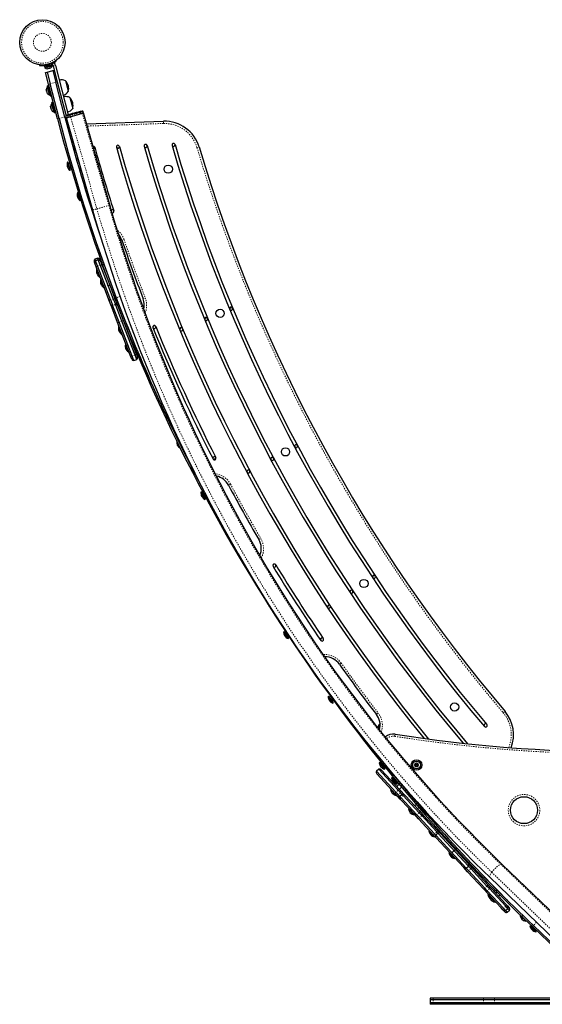
# Model space of a CAD drawing. Units: millimetres. Extents: x -51 to 319, y -9 to 517.
# Drawn here: x 107 to 151, y 96 to 178 of the extents above; entities that cross this region are included whole.
import ezdxf

# ---------------------------------------------------------------- set-up
doc = ezdxf.new("R2010")
doc.units = ezdxf.units.MM
doc.linetypes.add('PHANTOM', pattern=[0.0127, 0.00635, -0.00127, 0.00127, -0.00127, 0.00127, -0.00127])

msp = doc.modelspace()

# ---------------------------------------------------------------- linework, layer by layer
at = {"linetype": 'Continuous', "lineweight": 25}
for p, q in [((108.691, 174.083), (108.685, 174.036)), ((109.754, 174.166), (109.094, 173.996)), ((109.78, 174.064), (109.12, 173.893)), ((109.239, 174.044), (109.242, 174.034)), ((109.605, 174.128), (109.603, 174.137)), ((109.78, 174.064), (109.754, 174.166)), ((109.771, 174.013), (109.759, 174.058)), ((109.81, 174.084), (109.836, 173.986)), ((109.992, 174.131), (109.946, 174.23)), ((110.017, 174.033), (109.992, 174.131)), ((110.017, 174.033), (111.082, 169.921)), ((110.092, 174.4), (110.063, 174.438)), ((109.094, 173.996), (109.12, 173.893)), ((109.142, 173.899), (109.153, 173.853)), ((109.153, 173.853), (109.771, 174.013)), ((109.202, 173.441), (109.323, 173.473)), ((109.453, 172.473), (109.202, 173.441)), ((109.323, 173.473), (109.807, 173.598)), ((109.323, 173.473), (109.574, 172.504)), ((109.361, 173.762), (109.388, 173.769)), ((109.376, 173.775), (109.414, 173.775)), ((109.388, 173.769), (109.376, 173.775)), ((109.404, 173.773), (109.388, 173.769)), ((109.414, 173.775), (109.404, 173.773)), ((109.414, 173.775), (109.513, 173.801)), ((109.513, 173.801), (109.537, 173.816)), ((109.535, 173.807), (109.514, 173.801)), ((109.535, 173.807), (109.533, 173.814)), ((109.535, 173.807), (109.549, 173.81)), ((109.537, 173.816), (109.549, 173.81)), ((109.549, 173.81), (109.622, 173.829)), ((109.622, 173.829), (109.656, 173.847)), ((109.622, 173.829), (109.632, 173.832)), ((109.656, 173.847), (109.632, 173.832)), ((109.632, 173.832), (109.633, 173.832)), ((109.807, 173.598), (109.928, 173.629)), ((109.807, 173.598), (110.058, 172.63)), ((109.836, 173.986), (109.944, 173.569)), ((109.928, 173.629), (110.179, 172.661)), ((110.204, 169.572), (109.453, 172.473)), ((110.325, 169.604), (109.574, 172.504)), ((110.809, 169.729), (110.058, 172.63)), ((110.179, 172.661), (110.91, 169.838)), ((110.864, 172.759), (111.099, 171.851)), ((109.252, 172.002), (109.253, 172.001)), ((109.253, 172.001), (109.254, 172.03)), ((109.255, 171.992), (109.253, 172.001)), ((109.254, 172.03), (109.255, 171.992)), ((109.255, 171.992), (109.274, 171.92)), ((109.274, 171.92), (109.284, 171.913)), ((109.278, 171.904), (109.274, 171.92)), ((109.283, 171.885), (109.278, 171.904)), ((109.284, 171.913), (109.283, 171.885)), ((109.283, 171.885), (109.309, 171.785)), ((109.309, 171.785), (109.326, 171.752)), ((109.309, 171.785), (109.312, 171.774)), ((109.312, 171.774), (109.315, 171.759)), ((109.315, 171.759), (109.323, 171.73)), ((109.326, 171.752), (109.315, 171.759)), ((109.389, 172.222), (109.344, 172.21)), ((109.344, 172.21), (109.444, 171.824)), ((109.419, 172.352), (109.359, 172.337)), ((109.424, 172.085), (109.359, 172.337)), ((109.449, 172.237), (109.419, 172.352)), ((109.444, 171.824), (109.504, 171.593)), ((109.503, 172.277), (109.458, 172.266)), ((109.458, 172.266), (109.63, 171.6)), ((109.504, 171.593), (109.549, 171.605)), ((109.579, 171.49), (109.514, 171.741)), ((109.639, 171.505), (109.609, 171.621)), ((109.63, 171.6), (109.676, 171.612)), ((109.579, 171.49), (109.639, 171.505)), ((109.753, 170.816), (109.708, 170.804)), ((109.708, 170.804), (109.808, 170.418)), ((109.784, 170.946), (109.723, 170.931)), ((109.789, 170.679), (109.723, 170.931)), ((109.813, 170.831), (109.784, 170.946)), ((109.868, 170.871), (109.822, 170.86)), ((109.822, 170.86), (109.995, 170.194)), ((111.228, 171.353), (111.463, 170.445)), ((109.616, 170.596), (109.617, 170.595)), ((109.617, 170.595), (109.618, 170.624)), ((109.619, 170.586), (109.617, 170.595)), ((109.618, 170.624), (109.619, 170.586)), ((109.619, 170.586), (109.638, 170.514)), ((109.638, 170.514), (109.649, 170.507)), ((109.642, 170.498), (109.638, 170.514)), ((109.647, 170.479), (109.642, 170.498)), ((109.649, 170.507), (109.647, 170.479)), ((109.647, 170.479), (109.673, 170.379)), ((109.673, 170.379), (109.69, 170.346)), ((109.673, 170.379), (109.676, 170.368)), ((109.676, 170.368), (109.68, 170.353)), ((109.68, 170.353), (109.687, 170.324)), ((109.69, 170.346), (109.68, 170.353)), ((109.808, 170.418), (109.868, 170.187)), ((109.868, 170.187), (109.913, 170.199)), ((109.943, 170.084), (109.878, 170.335)), ((109.943, 170.084), (110.003, 170.099)), ((110.003, 170.099), (109.973, 170.215)), ((109.995, 170.194), (110.04, 170.206)), ((112.36, 170.093), (112.333, 170.187)), ((114.56, 162.404), (112.36, 170.093)), ((110.891, 169.774), (110.918, 169.68)), ((110.902, 169.869), (111.083, 169.916)), ((110.918, 169.68), (113.117, 161.991)), ((112.626, 169.162), (119.022, 169.379)), ((110.58, 168.634), (110.575, 168.65)), ((111.067, 165.976), (111.022, 165.963)), ((111.022, 165.963), (111.211, 165.302)), ((111.067, 165.976), (111.256, 165.315)), ((111.224, 165.844), (111.114, 165.813)), ((111.96, 166.036), (111.95, 166.033)), ((111.31, 165.547), (111.199, 165.515)), ((111.32, 165.51), (111.21, 165.478)), ((111.211, 165.302), (111.256, 165.315)), ((112.036, 165.733), (112.046, 165.736)), ((111.913, 163.445), (111.868, 163.431)), ((111.868, 163.431), (112.038, 162.877)), ((111.913, 163.445), (112.083, 162.891)), ((111.972, 163.335), (111.949, 163.328)), ((112.035, 163.13), (112.012, 163.123)), ((112.038, 162.877), (112.069, 162.774)), ((112.069, 162.774), (112.114, 162.788)), ((112.103, 162.913), (112.078, 162.905)), ((112.083, 162.891), (112.114, 162.788)), ((113.271, 157.644), (113.26, 157.672)), ((113.312, 157.537), (113.271, 157.644)), ((113.547, 157.972), (113.313, 157.882)), ((113.325, 157.853), (113.313, 157.882)), ((113.365, 157.747), (113.325, 157.853)), ((113.599, 157.837), (113.365, 157.747)), ((113.527, 157.327), (113.365, 157.747)), ((113.558, 157.943), (113.547, 157.972)), ((113.599, 157.837), (113.558, 157.943)), ((113.76, 157.416), (113.599, 157.837)), ((113.727, 157.852), (113.738, 157.824)), ((113.738, 157.824), (113.779, 157.716)), ((113.779, 157.716), (113.92, 157.35)), ((113.972, 157.694), (114.007, 157.596)), ((113.453, 157.171), (113.312, 157.537)), ((114.108, 155.467), (113.453, 157.171)), ((113.499, 157.051), (113.455, 157.034)), ((113.455, 157.034), (113.702, 156.393)), ((114.191, 155.597), (113.527, 157.327)), ((114.425, 155.687), (113.76, 157.416)), ((113.92, 157.35), (114.574, 155.646)), ((114.064, 157.067), (114.033, 157.055)), ((113.702, 156.393), (113.745, 156.409)), ((113.833, 156.182), (113.789, 156.165)), ((113.789, 156.165), (114.036, 155.523)), ((114.145, 156.764), (114.17, 156.773)), ((114.382, 156.192), (114.367, 156.186)), ((114.036, 155.523), (114.08, 155.54)), ((114.485, 154.484), (114.108, 155.467)), ((114.639, 154.433), (114.191, 155.597)), ((114.872, 154.523), (114.425, 155.687)), ((114.479, 155.894), (114.49, 155.898)), ((114.574, 155.646), (114.952, 154.663)), ((114.641, 154.079), (114.485, 154.484)), ((114.639, 154.433), (114.789, 154.043)), ((114.872, 154.523), (115.022, 154.133)), ((114.952, 154.663), (115.107, 154.259)), ((115.182, 154.415), (114.987, 154.933)), ((114.717, 153.88), (114.641, 154.079)), ((115.205, 152.61), (114.717, 153.88)), ((114.821, 153.958), (114.789, 154.043)), ((115.33, 152.634), (114.821, 153.958)), ((115.055, 154.048), (115.022, 154.133)), ((115.563, 152.724), (115.055, 154.048)), ((115.107, 154.259), (115.184, 154.059)), ((115.184, 154.059), (115.672, 152.79)), ((117.386, 153.71), (117.4, 153.716)), ((116.659, 149.873), (115.563, 152.724)), ((115.672, 152.79), (116.725, 150.05)), ((116.258, 149.871), (115.205, 152.61)), ((115.335, 152.273), (115.291, 152.256)), ((115.291, 152.256), (115.538, 151.614)), ((116.425, 149.784), (115.33, 152.634)), ((115.883, 152.282), (115.869, 152.277)), ((115.981, 151.985), (116, 151.992)), ((116, 152.327), (116, 152.327)), ((118.235, 152.337), (118.275, 152.357)), ((115.538, 151.614), (115.582, 151.631)), ((115.899, 150.804), (115.856, 150.787)), ((115.856, 150.787), (116.102, 150.145)), ((116.477, 150.825), (116.433, 150.808)), ((116.545, 150.516), (116.597, 150.536)), ((116.642, 150.428), (116.588, 150.406)), ((116.594, 150.87), (116.594, 150.87)), ((116.102, 150.145), (116.146, 150.162)), ((116.383, 149.545), (116.258, 149.871)), ((116.563, 149.425), (116.425, 149.784)), ((116.563, 149.425), (116.796, 149.515)), ((116.796, 149.515), (116.659, 149.873)), ((116.73, 150.218), (116.67, 150.193)), ((116.683, 150.159), (116.716, 150.079)), ((116.714, 150.078), (116.716, 150.079)), ((116.725, 150.05), (116.85, 149.725)), ((117.715, 147.923), (117.762, 147.817)), ((123.198, 141.173), (123.401, 141.281)), ((122.192, 138.478), (122.151, 138.456)), ((122.151, 138.456), (122.423, 137.944)), ((122.192, 138.478), (122.464, 137.966)), ((122.332, 138.413), (122.25, 138.37)), ((122.433, 138.224), (122.351, 138.18)), ((122.423, 137.944), (122.474, 137.849)), ((122.539, 138.023), (122.457, 137.98)), ((122.464, 137.966), (122.515, 137.871)), ((122.474, 137.849), (122.515, 137.871)), ((127.794, 129.018), (127.773, 129.05)), ((129.079, 126.849), (129.04, 126.823)), ((129.04, 126.823), (129.36, 126.339)), ((129.079, 126.849), (129.399, 126.365)), ((129.232, 126.803), (129.147, 126.746)), ((129.35, 126.623), (129.265, 126.567)), ((129.474, 126.433), (129.391, 126.378)), ((129.36, 126.339), (129.42, 126.249)), ((129.399, 126.365), (129.459, 126.275)), ((129.42, 126.249), (129.459, 126.275)), ((132.776, 121.452), (132.738, 121.425)), ((132.95, 121.426), (132.854, 121.357)), ((132.95, 121.426), (133.023, 121.331)), ((132.996, 121.381), (132.989, 121.376)), ((133.096, 121.235), (132.998, 121.163)), ((133.023, 121.331), (133.096, 121.235)), ((133.096, 121.235), (133.152, 121.153)), ((133.208, 121.07), (133.113, 121.001)), ((133.143, 120.869), (133.181, 120.897)), ((133.152, 121.153), (133.208, 121.07)), ((133.172, 121.123), (133.18, 121.129)), ((136.918, 118.924), (137.08, 119.055)), ((137.049, 115.933), (137.013, 115.904)), ((137.013, 115.904), (137.378, 115.453)), ((137.049, 115.933), (137.414, 115.483)), ((137.201, 115.898), (137.127, 115.838)), ((139.963, 115.798), (140, 115.798)), ((139.981, 115.765), (139.963, 115.798)), ((140.012, 115.712), (139.981, 115.765)), ((140.062, 115.798), (140, 115.798)), ((140.062, 115.798), (140.093, 115.851)), ((140.093, 115.851), (140.112, 115.884)), ((140.112, 115.884), (140.13, 115.851)), ((140.161, 115.798), (140.13, 115.851)), ((140.161, 115.798), (140.223, 115.798)), ((140.211, 115.712), (140.242, 115.765)), ((140.223, 115.798), (140.261, 115.798)), ((140.261, 115.798), (140.242, 115.765)), ((136.965, 115.356), (136.782, 115.186)), ((138.401, 113.438), (136.782, 115.186)), ((136.782, 115.186), (136.782, 115.186)), ((138.369, 113.289), (136.81, 114.971)), ((136.81, 114.971), (136.81, 114.971)), ((138.584, 113.608), (136.965, 115.356)), ((136.965, 115.356), (136.965, 115.356)), ((137.177, 115.311), (138.736, 113.629)), ((137.177, 115.311), (137.177, 115.311)), ((137.336, 115.731), (137.262, 115.671)), ((137.378, 115.453), (137.446, 115.37)), ((137.479, 115.554), (137.405, 115.495)), ((137.414, 115.483), (137.482, 115.399)), ((137.446, 115.37), (137.482, 115.399)), ((139.963, 115.626), (139.981, 115.659)), ((140, 115.626), (139.963, 115.626)), ((140.012, 115.712), (139.981, 115.659)), ((140.062, 115.626), (140, 115.626)), ((140.062, 115.626), (140.093, 115.573)), ((140.112, 115.54), (140.093, 115.573)), ((140.13, 115.573), (140.112, 115.54)), ((140.161, 115.626), (140.13, 115.573)), ((140.161, 115.626), (140.223, 115.626)), ((140.211, 115.712), (140.242, 115.659)), ((140.26, 115.626), (140.223, 115.626)), ((140.242, 115.659), (140.26, 115.626)), ((138.07, 114.683), (138.034, 114.653)), ((138.034, 114.653), (138.473, 114.123)), ((138.07, 114.683), (138.509, 114.153)), ((138.233, 114.63), (138.162, 114.572)), ((138.421, 114.404), (138.35, 114.345)), ((138.357, 114.677), (138.357, 114.677)), ((138.488, 114.324), (138.417, 114.265)), ((138.473, 114.123), (138.509, 114.153)), ((138.765, 114.185), (138.765, 114.185)), ((137.977, 113.711), (137.943, 113.679)), ((137.943, 113.679), (138.41, 113.175)), ((138.379, 113.277), (138.369, 113.289)), ((138.587, 113.237), (138.401, 113.438)), ((138.673, 114.1), (138.472, 113.914)), ((138.77, 113.407), (138.584, 113.608)), ((138.684, 113.684), (138.873, 113.86)), ((138.736, 113.629), (138.746, 113.617)), ((138.746, 113.617), (139.127, 113.206)), ((138.915, 113.251), (138.77, 113.407)), ((138.965, 113.945), (138.965, 113.945)), ((138.76, 112.867), (138.379, 113.277)), ((138.41, 113.175), (138.445, 113.207)), ((138.731, 113.081), (138.587, 113.237)), ((138.915, 113.251), (138.731, 113.081)), ((138.81, 112.996), (138.731, 113.081)), ((138.834, 112.787), (138.76, 112.867)), ((140.145, 111.556), (138.81, 112.996)), ((139.959, 111.572), (138.834, 112.787)), ((138.993, 113.166), (138.915, 113.251)), ((140.328, 111.725), (138.993, 113.166)), ((139.127, 113.206), (139.201, 113.127)), ((139.201, 113.127), (140.326, 111.912)), ((140.193, 112.498), (140.193, 112.498)), ((139.478, 112.092), (139.443, 112.06)), ((139.443, 112.06), (139.911, 111.556)), ((140.101, 112.413), (139.972, 112.294)), ((140.184, 112.065), (140.304, 112.176)), ((140.326, 111.912), (140.646, 111.567)), ((140.546, 111.49), (140.328, 111.725)), ((140.396, 112.261), (140.396, 112.261)), ((139.911, 111.556), (139.945, 111.587)), ((140.279, 111.227), (139.959, 111.572)), ((140.363, 111.32), (140.145, 111.556)), ((141.539, 109.867), (140.279, 111.227)), ((141.623, 109.96), (140.363, 111.32)), ((141.806, 110.13), (140.546, 111.49)), ((140.646, 111.567), (141.905, 110.207)), ((141.181, 110.253), (141.146, 110.221)), ((141.146, 110.221), (141.614, 109.717)), ((141.751, 110.526), (141.675, 110.456)), ((141.895, 110.034), (141.712, 109.864)), ((141.895, 110.034), (141.806, 110.13)), ((141.843, 110.611), (141.843, 110.611)), ((141.887, 110.226), (141.96, 110.294)), ((144.444, 107.283), (141.895, 110.034)), ((141.905, 110.207), (142.107, 109.989)), ((142.052, 110.379), (142.052, 110.379)), ((141.74, 109.649), (141.539, 109.867)), ((141.614, 109.717), (141.648, 109.749)), ((141.712, 109.864), (141.623, 109.96)), ((144.261, 107.113), (141.712, 109.864)), ((144.049, 107.158), (141.74, 109.649)), ((142.107, 109.989), (144.415, 107.497)), ((142.849, 108.452), (142.815, 108.42)), ((142.815, 108.42), (143.282, 107.916)), ((143.493, 108.793), (143.068, 108.4)), ((143.556, 108.425), (143.614, 108.479)), ((143.282, 107.916), (143.317, 107.948)), ((144.37, 106.81), (144.049, 107.158)), ((144.261, 107.113), (144.444, 107.283)), ((144.455, 106.903), (144.261, 107.113)), ((145.715, 105.359), (144.37, 106.81)), ((144.415, 107.497), (144.737, 107.15)), ((144.638, 107.073), (144.444, 107.283)), ((145.799, 105.452), (144.455, 106.903)), ((145.982, 105.622), (144.638, 107.073)), ((144.737, 107.15), (146.082, 105.699)), ((152.821, 102.063), (147.256, 107.428)), ((145.965, 105.998), (145.361, 106.624)), ((146.055, 106.085), (145.451, 106.711)), ((145.737, 106.234), (145.727, 106.244)), ((145.963, 106.001), (145.952, 106.012)), ((146.215, 106.348), (151.779, 100.983)), ((146.014, 105.036), (145.715, 105.359)), ((146.002, 105.233), (145.799, 105.452)), ((146.185, 105.403), (145.982, 105.622)), ((147.36, 103.767), (146.002, 105.233)), ((146.082, 105.699), (146.38, 105.376)), ((147.544, 103.937), (146.185, 105.403)), ((146.38, 105.376), (147.525, 104.141)), ((147.08, 105.042), (146.512, 105.617)), ((146.691, 105.258), (146.583, 105.158)), ((146.64, 105.309), (146.617, 105.332)), ((146.64, 105.309), (146.623, 105.327)), ((147.068, 105.055), (146.706, 105.42)), ((146.873, 105.251), (146.712, 105.414)), ((146.829, 105.121), (146.715, 105.015)), ((146.784, 105.163), (146.78, 105.168)), ((146.784, 105.344), (146.783, 105.343)), ((146.921, 105.206), (146.92, 105.204)), ((147.158, 103.801), (146.014, 105.036)), ((146.089, 104.955), (146.054, 104.924)), ((146.054, 104.924), (146.187, 104.781)), ((146.221, 104.813), (146.187, 104.781)), ((146.187, 104.781), (146.654, 104.276)), ((146.654, 104.276), (146.688, 104.308)), ((146.928, 104.786), (147.048, 104.897)), ((147.319, 103.628), (147.158, 103.801)), ((147.462, 103.473), (147.319, 103.628)), ((147.531, 103.583), (147.36, 103.767)), ((147.525, 104.141), (147.686, 103.967)), ((147.531, 103.583), (147.714, 103.753)), ((147.674, 103.428), (147.531, 103.583)), ((147.714, 103.753), (147.544, 103.937)), ((147.674, 103.428), (147.857, 103.598)), ((147.686, 103.967), (147.829, 103.813)), ((147.857, 103.598), (147.714, 103.753)), ((148.764, 103.204), (148.731, 103.171)), ((148.981, 103.165), (148.899, 103.083)), ((149.218, 102.686), (149.251, 102.719)), ((149.601, 102.314), (149.568, 102.28)), ((149.568, 102.28), (150.067, 101.807)), ((149.601, 102.314), (150.099, 101.841)), ((149.739, 102.26), (149.7, 102.219)), ((149.766, 102.233), (153.932, 98.26)), ((149.853, 102.324), (154.016, 98.353)), ((149.945, 102.063), (149.907, 102.023)), ((150.037, 101.975), (150, 101.935)), ((150.067, 101.807), (150.099, 101.841)), ((141.25, 96.259), (141.25, 96.134)), ((141.504, 96.259), (141.25, 96.259)), ((141.25, 96.134), (141.25, 95.884)), ((141.504, 96.134), (141.25, 96.134)), ((145.704, 96.259), (141.504, 96.259)), ((145.704, 96.134), (141.504, 96.134)), ((146.606, 96.259), (145.704, 96.259)), ((146.606, 96.134), (145.704, 96.134)), ((155.43, 96.259), (146.606, 96.259)), ((155.43, 96.134), (146.606, 96.134)), ((141.25, 95.884), (141.25, 95.759)), ((141.504, 95.884), (141.25, 95.884)), ((141.504, 95.759), (141.25, 95.759)), ((145.704, 95.884), (141.504, 95.884)), ((145.704, 95.759), (141.504, 95.759)), ((146.606, 95.884), (145.704, 95.884)), ((146.606, 95.759), (145.704, 95.759)), ((155.43, 95.884), (146.606, 95.884)), ((155.43, 95.759), (146.606, 95.759))]:
    msp.add_line(p, q, dxfattribs=at)
at = {"linetype": 'PHANTOM', "lineweight": 18}
for p, q in [((109.318, 174.057), (109.325, 174.107)), ((109.498, 174.151), (109.528, 174.111)), ((109.946, 174.23), (109.705, 174.167)), ((109.836, 173.986), (110.017, 174.033)), ((109.574, 172.504), (109.453, 172.473)), ((110.058, 172.63), (109.574, 172.504)), ((110.179, 172.661), (110.058, 172.63)), ((112.266, 170.056), (114.466, 162.367)), ((110.204, 169.572), (110.325, 169.604)), ((110.809, 169.729), (110.325, 169.604)), ((110.809, 169.729), (110.897, 169.752)), ((111.283, 169.767), (113.483, 162.078)), ((119.028, 169.192), (112.679, 168.977)), ((119.028, 169.192), (119.022, 169.379)), ((119.847, 167.278), (119.951, 167.31)), ((121.819, 167.183), (121.999, 167.236)), ((112.075, 165.636), (112.066, 165.633)), ((112.137, 165.417), (112.132, 165.407)), ((115.562, 159.461), (115.74, 159.522)), ((113.558, 157.943), (113.325, 157.853)), ((113.76, 157.416), (113.527, 157.327)), ((114.425, 155.687), (114.191, 155.597)), ((114.872, 154.523), (114.639, 154.433)), ((115.091, 154.652), (114.974, 154.608)), ((115.414, 154.776), (115.091, 154.653)), ((117.336, 154.58), (117.511, 154.647)), ((115.022, 154.133), (114.789, 154.043)), ((115.055, 154.048), (114.821, 153.958)), ((115.563, 152.724), (115.33, 152.634)), ((116.659, 149.873), (116.425, 149.784)), ((124.443, 139.039), (124.608, 139.127)), ((126.975, 134.505), (127.137, 134.599)), ((133.837, 124.212), (133.684, 124.104)), ((136.919, 120.041), (136.77, 119.926)), ((147.346, 120.057), (147.489, 120.179)), ((138.297, 118.097), (138.326, 118.282)), ((136.965, 115.356), (136.782, 115.186)), ((138.584, 113.608), (138.401, 113.438)), ((138.77, 113.407), (138.587, 113.237)), ((138.993, 113.166), (138.81, 112.996)), ((140.328, 111.725), (140.145, 111.556)), ((140.546, 111.49), (140.363, 111.32)), ((141.806, 110.13), (141.623, 109.96)), ((144.638, 107.073), (144.455, 106.903)), ((146.38, 106.769), (151.944, 101.404)), ((147.14, 107.432), (152.705, 102.067)), ((145.982, 105.622), (145.799, 105.452)), ((146.185, 105.403), (146.002, 105.233)), ((147.544, 103.937), (147.36, 103.767)), ((149.853, 102.324), (149.766, 102.233)), ((150.11, 102.593), (149.853, 102.324)), ((141.504, 96.259), (141.504, 96.134)), ((141.504, 96.134), (141.504, 95.884)), ((145.704, 96.259), (145.704, 96.134)), ((145.704, 96.134), (145.704, 95.884)), ((146.606, 96.259), (146.606, 96.134)), ((146.606, 96.134), (146.606, 95.884)), ((141.504, 95.884), (141.504, 95.759)), ((145.704, 95.884), (145.704, 95.759)), ((146.606, 95.884), (146.606, 95.759))]:
    msp.add_line(p, q, dxfattribs=at)
at = {"linetype": 'Continuous', "lineweight": 25, "flags": 128}
for points in [[(109.705, 174.167), (109.741, 174.16), (109.745, 174.158)], [(109.904, 174.277), (109.914, 174.268), (109.946, 174.23)], [(110.918, 169.68), (110.919, 169.68), (110.932, 169.68), (110.957, 169.685), (110.996, 169.693), (111.046, 169.705), (111.107, 169.721), (111.179, 169.739), (111.259, 169.761), (111.346, 169.784), (111.438, 169.81), (111.534, 169.836), (111.632, 169.864), (111.731, 169.893), (111.827, 169.921), (111.92, 169.948), (112.008, 169.975), (112.089, 169.999)], [(113.117, 161.991), (113.29, 161.394), (113.624, 160.265), (113.97, 159.138), (114.325, 158.014), (114.691, 156.894), (115.067, 155.777), (115.453, 154.664), (115.849, 153.554), (116.255, 152.448), (116.672, 151.346), (117.098, 150.247), (117.535, 149.153), (117.981, 148.064), (118.437, 146.978), (118.903, 145.897), (119.379, 144.821), (119.865, 143.749), (120.36, 142.682), (120.865, 141.62), (121.379, 140.564), (121.903, 139.512), (122.436, 138.466), (122.979, 137.425), (123.531, 136.39), (124.092, 135.36), (124.662, 134.336), (125.242, 133.318), (125.831, 132.306), (126.428, 131.301), (127.035, 130.301), (127.65, 129.308), (128.274, 128.321), (128.907, 127.341), (129.549, 126.367), (130.199, 125.4), (130.858, 124.441), (131.525, 123.488), (132.2, 122.542), (132.884, 121.603), (133.576, 120.672), (134.276, 119.748), (134.984, 118.832), (135.701, 117.923), (136.425, 117.022), (137.156, 116.129), (137.896, 115.244), (138.643, 114.367), (139.398, 113.498), (140.161, 112.637), (140.93, 111.784), (141.707, 110.94), (142.492, 110.104), (143.283, 109.277), (144.082, 108.459), (144.887, 107.649), (145.699, 106.849), (146.215, 106.348)], [(147.256, 107.428), (146.83, 107.841), (146.023, 108.635), (145.224, 109.437), (144.431, 110.248), (143.645, 111.068), (142.866, 111.896), (142.095, 112.733), (141.33, 113.579), (140.574, 114.432), (139.824, 115.294), (139.082, 116.164), (138.348, 117.042), (137.621, 117.928), (136.902, 118.822), (136.191, 119.724), (135.488, 120.633), (134.793, 121.549), (134.106, 122.473), (133.428, 123.405), (132.757, 124.343), (132.095, 125.289), (131.441, 126.241), (130.796, 127.201), (130.159, 128.167), (129.531, 129.14), (128.912, 130.12), (128.301, 131.106), (127.699, 132.098), (127.106, 133.096), (126.522, 134.101), (125.947, 135.112), (125.381, 136.128), (124.825, 137.15), (124.277, 138.178), (123.739, 139.212), (123.21, 140.25), (122.691, 141.295), (122.181, 142.344), (121.681, 143.398), (121.19, 144.458), (120.709, 145.522), (120.237, 146.591), (119.775, 147.664), (119.323, 148.742), (118.881, 149.825), (118.449, 150.911), (118.027, 152.002), (117.615, 153.096), (117.212, 154.195), (116.82, 155.297), (116.438, 156.403), (116.066, 157.512), (115.705, 158.624), (115.353, 159.74), (115.012, 160.859), (114.681, 161.981), (114.56, 162.404)], [(114.088, 157.369), (114.088, 157.368), (114.083, 157.384), (114.071, 157.416), (114.065, 157.435), (114.057, 157.456), (114.039, 157.506)], [(117.423, 153.843), (117.365, 153.802), (117.356, 153.796)], [(118.171, 152.317), (118.191, 152.323), (118.235, 152.337)], [(117.83, 147.973), (117.5, 148.727), (117.449, 148.846)], [(120.134, 142.743), (120.133, 142.568), (120.181, 142.386)], [(120.419, 142.138), (120.425, 142.124), (120.426, 142.121)], [(124.704, 134.124), (124.691, 134.147), (124.679, 134.167), (124.658, 134.203), (124.644, 134.228), (124.639, 134.237), (124.639, 134.237)], [(127.773, 129.051), (127.755, 129.079), (127.728, 129.122), (127.713, 129.146), (127.71, 129.15)], [(127.911, 128.833), (127.897, 128.856), (127.886, 128.873), (127.878, 128.885), (127.87, 128.898), (127.859, 128.915), (127.851, 128.927), (127.846, 128.936), (127.846, 128.936)], [(132.738, 121.424), (132.738, 121.425), (132.744, 121.419), (132.759, 121.403), (132.78, 121.375), (132.809, 121.339), (132.843, 121.294), (132.88, 121.244), (132.921, 121.189), (132.962, 121.133), (133.002, 121.078), (133.039, 121.025), (133.073, 120.977), (133.101, 120.936)], [(136.261, 117.07), (136.262, 117.069), (136.255, 117.077), (136.238, 117.1), (136.214, 117.13), (136.181, 117.171)], [(147.607, 104.337), (147.604, 104.341), (147.578, 104.366)], [(147.695, 104.426), (147.692, 104.429), (147.666, 104.455)], [(148.731, 103.169), (148.731, 103.169), (148.734, 103.171), (148.748, 103.164), (148.77, 103.147), (148.801, 103.121), (148.839, 103.087), (148.883, 103.047), (148.93, 103.002), (148.98, 102.953)], [(148.98, 102.953), (149.029, 102.904), (149.075, 102.856), (149.118, 102.811), (149.155, 102.77), (149.184, 102.736), (149.205, 102.71), (149.216, 102.693), (149.218, 102.686), (149.215, 102.686)], [(149.239, 102.743), (149.249, 102.726), (149.251, 102.719)]]:
    msp.add_lwpolyline(points, dxfattribs=at)
at = {"linetype": 'PHANTOM', "lineweight": 18, "flags": 128}
for points in [[(112.062, 170.093), (111.981, 170.068), (111.893, 170.042), (111.8, 170.014), (111.704, 169.986), (111.606, 169.958), (111.508, 169.93), (111.411, 169.903), (111.319, 169.878), (111.232, 169.854), (111.152, 169.833), (111.081, 169.815), (111.019, 169.799), (110.969, 169.787), (110.93, 169.779), (110.905, 169.774), (110.892, 169.773), (110.891, 169.774)], [(112.253, 170.227), (112.255, 170.228), (112.252, 170.23), (112.245, 170.23)], [(110.951, 169.86), (110.945, 169.858), (110.934, 169.852), (110.936, 169.85)], [(113.483, 162.078), (113.83, 160.887), (114.188, 159.699), (114.559, 158.514), (114.94, 157.333), (115.334, 156.155), (115.738, 154.982), (116.154, 153.812), (116.581, 152.647), (117.02, 151.486), (117.469, 150.329), (117.93, 149.177), (118.402, 148.03), (118.884, 146.888), (119.378, 145.75), (119.883, 144.618), (120.398, 143.491), (120.924, 142.37), (121.461, 141.254), (122.009, 140.145), (122.567, 139.04), (123.135, 137.942), (123.714, 136.851), (124.304, 135.765), (124.903, 134.686), (125.513, 133.613), (126.133, 132.547), (126.763, 131.488), (127.403, 130.436), (128.052, 129.391), (128.712, 128.354), (129.381, 127.323), (130.06, 126.3), (130.748, 125.285), (131.446, 124.277), (132.153, 123.278), (132.87, 122.286), (133.596, 121.303), (134.331, 120.327), (135.074, 119.361), (135.827, 118.402), (136.589, 117.452), (137.359, 116.511), (138.138, 115.579), (138.925, 114.656), (139.721, 113.742), (140.525, 112.837), (141.338, 111.941), (142.158, 111.055), (142.987, 110.178), (143.824, 109.311), (144.668, 108.454), (145.52, 107.606), (146.38, 106.769)], [(114.466, 162.367), (114.81, 161.184), (115.167, 160.003), (115.534, 158.827), (115.914, 157.653), (116.304, 156.484), (116.706, 155.318), (117.119, 154.157), (117.543, 152.999), (117.979, 151.846), (118.425, 150.697), (118.883, 149.553), (119.351, 148.414), (119.831, 147.279), (120.321, 146.15), (120.823, 145.025), (121.335, 143.906), (121.857, 142.792), (122.39, 141.684), (122.934, 140.582), (123.488, 139.485), (124.053, 138.394), (124.628, 137.31), (125.213, 136.232), (125.809, 135.16), (126.415, 134.094), (127.03, 133.036), (127.656, 131.984), (128.291, 130.939), (128.937, 129.901), (129.592, 128.87), (130.257, 127.847), (130.931, 126.831), (131.615, 125.823), (132.308, 124.822), (133.01, 123.829), (133.722, 122.844), (134.443, 121.867), (135.173, 120.899), (135.911, 119.938), (136.659, 118.986), (137.415, 118.043), (138.18, 117.108), (138.954, 116.182), (139.736, 115.265), (140.527, 114.357), (141.326, 113.459), (142.132, 112.569), (142.948, 111.689), (143.771, 110.818), (144.601, 109.957), (145.44, 109.105), (146.286, 108.263), (147.14, 107.432)], [(114.108, 155.467), (114.104, 155.482), (114.105, 155.498), (114.11, 155.514), (114.12, 155.532), (114.133, 155.549), (114.149, 155.566), (114.169, 155.582), (114.191, 155.597)], [(114.425, 155.687), (114.452, 155.691), (114.477, 155.692), (114.501, 155.69), (114.522, 155.686), (114.54, 155.68), (114.556, 155.671), (114.567, 155.659), (114.574, 155.646)], [(114.641, 154.079), (114.648, 154.067), (114.659, 154.057), (114.674, 154.048), (114.692, 154.042), (114.713, 154.038), (114.737, 154.037), (114.762, 154.039), (114.789, 154.043)], [(114.717, 153.88), (114.717, 153.886), (114.721, 153.894), (114.73, 153.903), (114.742, 153.913), (114.757, 153.924), (114.776, 153.935), (114.797, 153.947), (114.821, 153.958)], [(115.022, 154.133), (115.045, 154.147), (115.064, 154.163), (115.081, 154.18), (115.094, 154.197), (115.104, 154.213), (115.109, 154.23), (115.11, 154.245), (115.107, 154.259)], [(115.055, 154.048), (115.08, 154.055), (115.104, 154.061), (115.125, 154.065), (115.144, 154.067), (115.16, 154.068), (115.172, 154.067), (115.18, 154.064), (115.184, 154.059)], [(138.401, 113.438), (138.386, 113.416), (138.373, 113.394), (138.364, 113.372), (138.358, 113.351), (138.355, 113.332), (138.356, 113.315), (138.361, 113.301), (138.369, 113.289)], [(138.736, 113.629), (138.724, 113.637), (138.71, 113.643), (138.693, 113.646), (138.674, 113.644), (138.653, 113.64), (138.631, 113.632), (138.608, 113.621), (138.584, 113.608)], [(140.546, 111.49), (140.588, 111.526), (140.62, 111.552), (140.641, 111.566), (140.645, 111.567), (140.646, 111.567)], [(146.215, 106.348), (146.203, 106.367), (146.197, 106.399), (146.202, 106.442), (146.217, 106.494), (146.244, 106.554), (146.28, 106.62), (146.326, 106.693), (146.38, 106.769)], [(146.38, 106.769), (146.441, 106.847), (146.508, 106.927), (146.58, 107.005), (146.655, 107.081), (146.732, 107.154), (146.808, 107.221), (146.884, 107.281), (146.956, 107.333), (147.024, 107.376), (147.085, 107.409), (147.14, 107.432)]]:
    msp.add_lwpolyline(points, dxfattribs=at)
at = {"linetype": 'Continuous', "lineweight": 25}
for centre, radius in [((108.938, 175.957), 1.89), ((119.424, 165.384), 0.344), ((123.743, 153.365), 0.344), ((129.195, 141.816), 0.344), ((135.73, 130.842), 0.344), ((143.286, 120.546), 0.344), ((140.112, 115.712), 0.437), ((140.112, 115.712), 0.319), ((140.112, 115.712), 0.0391), ((149.071, 111.944), 1.125)]:
    msp.add_circle(centre, radius, dxfattribs=at)
at = {"linetype": 'PHANTOM', "lineweight": 18}
for centre, radius in [((108.938, 175.957), 1.734), ((108.938, 175.957), 0.747), ((149.071, 111.944), 1.312)]:
    msp.add_circle(centre, radius, dxfattribs=at)
at = {"linetype": 'Continuous', "lineweight": 25}
for centre, radius, start, end in [((108.938, 175.957), 1.937, 262.49482, 281.31388), ((108.938, 175.957), 1.937, 281.31388, 287.72438), ((108.938, 175.957), 1.937, 287.72438, 306.54344), ((109.703, 174.057), 0.111, 88.99411, 111.93281), ((109.715, 174.063), 0.0975, 12.39115, 64.13996), ((109.349, 174.015), 0.254, 219.68979, 272.77806), ((109.521, 174.06), 0.254, 296.26021, 349.34847), ((110.523, 172.073), 0.766, 63.55389, 104.37229), ((110.191, 172.1), 0.941, 344.6563, 44.38197), ((109.506, 172.015), 0.254, 129.68979, 182.77806), ((109.551, 171.842), 0.254, 206.26021, 259.34847), ((110.123, 172.048), 0.7, 161.92963, 191.79807), ((110.107, 172.113), 0.7, 197.24019, 227.10864), ((110.468, 172.285), 0.766, 284.66598, 325.48438), ((109.87, 170.609), 0.254, 129.68979, 182.77806), ((110.488, 170.642), 0.7, 161.92963, 191.79807), ((110.887, 170.667), 0.766, 63.55389, 104.37229), ((110.555, 170.694), 0.941, 344.6563, 44.38197), ((109.915, 170.436), 0.254, 206.26021, 259.34847), ((110.471, 170.707), 0.7, 197.24019, 227.10864), ((108.183, 182.013), 12.47, 282.75604, 287.86066), ((115.332, 156.953), 13.631, 103.09039, 108.74929), ((110.832, 170.879), 0.766, 284.66598, 325.48438), ((105.983, 189.632), 20.56, 284.93931, 287.79478), ((111.37, 172.429), 2.373, 285.57174, 291.83905), ((111.758, 171.397), 1.436, 283.32382, 294.77798), ((112.269, 170.168), 0.0652, 16.12228, 103.4866), ((112.182, 170.405), 0.359, 283.4661, 299.62371), ((248.06, 205.273), 142.403, 194.51913, 200.8418), ((248.06, 205.273), 142.278, 194.51913, 200.8418), ((248.06, 205.273), 142.278, 194.51913, 200.84151), ((248.06, 205.273), 141.778, 194.51913, 198.62936), ((248.06, 205.273), 141.778, 194.51913, 198.62917), ((110.96, 169.789), 0.071, 103.01032, 191.53216), ((110.535, 172.102), 2.452, 278.97867, 287.75968), ((119.124, 166.381), 3, 16.56462, 91.94237), ((248.06, 205.273), 141.653, 195.24137, 196.68897), ((119.864, 167.407), 0.13, 16.22953, 196.22953), ((113.171, 167.18), 0.13, 15.54578, 96.37462), ((113.171, 167.18), 0.13, 295.55573, 15.54578), ((246.604, 204.299), 138.37, 195.54578, 197.84273), ((115.228, 167.249), 0.13, 15.74902, 195.74902), ((115.228, 167.249), 0.13, 195.74902, 15.74902), ((246.604, 204.299), 136.63, 195.74902, 219.20989), ((246.604, 204.299), 136.37, 195.74902, 219.32686), ((117.545, 167.328), 0.13, 15.98512, 195.98512), ((117.545, 167.328), 0.13, 195.98512, 15.98512), ((246.604, 204.299), 134.38, 195.98512, 220.22081), ((246.604, 204.299), 134.12, 195.98512, 220.33745), ((119.864, 167.407), 0.13, 196.22953, 16.22953), ((246.604, 204.299), 132.13, 196.22953, 220.25509), ((246.604, 204.299), 131.87, 196.22953, 220.25509), ((246.604, 204.299), 130, 196.56462, 220.32179), ((111.693, 165.763), 0.7, 163.37567, 193.24411), ((111.675, 165.827), 0.7, 198.68623, 228.55468), ((112.542, 163.243), 0.7, 164.42378, 194.29223), ((112.523, 163.307), 0.7, 199.73435, 229.6028), ((114.766, 161.862), 0.13, 17.84273, 127.90968), ((114.766, 161.862), 0.13, 265.02136, 17.84273), ((114.143, 158.976), 1.5, 18.889, 39.7808), ((246.604, 204.299), 138.5, 198.889, 201.03772), ((113.435, 157.739), 0.187, 130.49035, 201.01913), ((113.487, 157.604), 0.187, 130.49035, 201.01913), ((113.552, 157.784), 0.187, 21.01913, 91.54791), ((113.604, 157.649), 0.187, 21.01913, 91.54791), ((114.141, 156.894), 0.7, 168.42963, 198.29807), ((114.117, 156.956), 0.7, 203.74019, 233.60864), ((114.475, 156.025), 0.7, 168.42963, 198.29807), ((114.451, 156.087), 0.7, 203.74019, 233.60864), ((248.06, 205.273), 142.403, 200.8418, 226.35055), ((247.018, 204.84), 141.15, 200.82761, 207.8144), ((247.018, 204.84), 141.15, 200.8279, 207.81441), ((115.936, 154.041), 1.5, 347.01625, 21.03772), ((124.667, 153.748), 0.13, 22.51737, 202.51737), ((124.667, 153.748), 0.13, 202.51737, 22.51737), ((122.589, 152.886), 0.13, 22.51737, 202.51737), ((122.589, 152.886), 0.13, 202.51737, 22.51737), ((115.977, 152.115), 0.7, 168.42963, 198.29807), ((115.953, 152.177), 0.7, 203.74019, 233.60864), ((118.265, 152.228), 0.13, 22.08399, 202.08399), ((118.265, 152.228), 0.13, 202.08399, 22.08399), ((246.604, 204.299), 138.63, 202.08399, 207.06538), ((246.604, 204.299), 138.37, 202.08399, 207.06538), ((120.51, 152.024), 0.13, 22.51737, 202.51737), ((120.51, 152.024), 0.13, 202.51737, 22.51737), ((116.541, 150.647), 0.7, 168.42963, 198.29807), ((116.518, 150.709), 0.7, 203.74019, 233.60864), ((116.558, 149.613), 0.187, 201.01913, 271.54791), ((116.675, 149.657), 0.187, 310.49035, 21.01913), ((247.991, 205.243), 142.329, 203.82229, 203.89736), ((239.851, 201.385), 133.195, 204.92192, 205.55296), ((120.8, 142.713), 0.7, 207.90174, 237.76205), ((130.078, 142.285), 0.13, 28.02134, 208.02134), ((130.078, 142.285), 0.13, 208.02134, 28.02134), ((123.271, 141.28), 0.13, 27.06538, 207.06538), ((123.271, 141.28), 0.13, 207.06538, 27.06538), ((128.092, 141.228), 0.13, 28.02134, 208.02134), ((128.092, 141.228), 0.13, 208.02134, 28.02134), ((123.12, 138.332), 1.5, 28.11165, 77.4044), ((126.105, 140.171), 0.13, 28.02134, 208.02134), ((126.105, 140.171), 0.13, 208.02134, 28.02134), ((246.604, 204.299), 138.5, 208.11165, 210.26037), ((122.848, 138.4), 0.7, 175.43178, 205.30023), ((122.817, 138.459), 0.7, 210.74235, 240.6108), ((125.68, 133.749), 1.5, 337.34773, 30.26037), ((128.27, 132.332), 0.13, 31.30665, 211.30665), ((128.27, 132.332), 0.13, 211.30665, 31.30665), ((246.604, 204.299), 138.63, 211.30665, 214.33784), ((246.604, 204.299), 138.37, 211.30665, 214.33385), ((136.563, 131.395), 0.13, 33.52532, 213.52532), ((136.563, 131.395), 0.13, 213.52532, 33.52532), ((134.688, 130.152), 0.13, 33.52532, 213.52532), ((134.688, 130.152), 0.13, 213.52532, 33.52532), ((132.812, 128.909), 0.13, 33.52532, 213.52532), ((132.812, 128.909), 0.13, 213.52532, 33.52532), ((129.74, 126.834), 0.7, 180.93578, 210.80423), ((129.703, 126.889), 0.7, 216.24635, 246.1148), ((132.241, 126.175), 0.13, 38.57559, 214.33784), ((132.241, 126.175), 0.13, 214.33784, 38.57559), ((132.461, 123.235), 1.5, 35.38212, 89.07937), ((246.604, 204.299), 138.5, 215.38212, 217.53084), ((133.434, 121.467), 0.697, 183.52539, 213.46917), ((128.274, 117.724), 5.845, 33.6638, 39.63358), ((133.396, 121.519), 0.697, 218.72767, 248.69192), ((132.897, 120.765), 0.267, 23.11789, 40.10073), ((132.887, 120.761), 0.324, 24.87717, 38.91061), ((135.58, 119.012), 1.5, 346.25626, 37.53084), ((145.202, 118.237), 3, 338.8538, 40.32179), ((137.796, 118.585), 0.941, 140.43466, 158.89212), ((145.865, 119.002), 0.13, 40.25509, 220.25509), ((145.865, 119.002), 0.13, 220.25509, 40.25509), ((137.683, 118.898), 0.766, 178.06404, 188.58905), ((138.171, 117.294), 1, 81.0285, 130.58935), ((157.04, 236.814), 120, 261.0285, 278.95647), ((137.709, 115.982), 0.7, 186.43978, 216.30823), ((140.112, 115.712), 0.141, 157.69455, 202.29042), ((140.112, 115.712), 0.141, 97.69455, 142.29042), ((140.112, 115.712), 0.141, 37.69455, 82.29042), ((140.112, 115.712), 0.141, 337.69455, 22.29042), ((136.948, 115.099), 0.187, 152.28309, 222.81187), ((137.039, 115.184), 0.187, 42.81187, 113.34065), ((137.667, 116.034), 0.7, 221.75035, 251.6188), ((247.039, 204.296), 140.867, 219.09187, 226.37676), ((247.038, 204.296), 140.866, 219.09189, 226.37677), ((140.112, 115.712), 0.141, 217.69455, 262.29042), ((140.112, 115.712), 0.141, 277.69455, 322.29042), ((138.729, 114.739), 0.7, 187.03713, 216.90557), ((138.686, 114.79), 0.7, 222.34769, 252.21614), ((138.632, 113.804), 0.7, 190.22236, 220.09081), ((138.587, 113.852), 0.7, 225.53293, 255.40137), ((138.897, 112.994), 0.187, 152.28309, 222.81187), ((138.989, 113.079), 0.187, 42.81187, 113.34065), ((140.132, 112.184), 0.7, 190.22236, 220.09081), ((140.087, 112.233), 0.7, 225.53293, 255.40137), ((141.835, 110.346), 0.7, 190.22236, 220.09081), ((141.97, 109.862), 0.187, 42.81187, 113.34065), ((141.79, 110.394), 0.7, 225.53293, 255.40137), ((141.878, 109.777), 0.187, 152.28309, 222.81187), ((143.504, 108.545), 0.7, 190.22236, 220.09081), ((143.459, 108.593), 0.7, 225.53293, 255.40137), ((144.186, 107.285), 0.187, 222.81187, 293.34065), ((144.278, 107.37), 0.187, 332.28309, 42.81187), ((146.743, 105.048), 0.7, 190.22236, 220.09081), ((146.876, 104.905), 0.7, 190.22236, 220.09081), ((146.698, 105.096), 0.7, 225.53293, 233.55968), ((146.83, 104.954), 0.7, 225.53293, 255.40137), ((147.456, 103.755), 0.187, 222.81187, 293.34065), ((147.6, 103.6), 0.187, 222.81187, 293.34065), ((147.548, 103.84), 0.187, 332.28309, 42.81187), ((147.691, 103.685), 0.187, 332.28309, 42.81187), ((149.325, 103.28), 0.604, 191.12025, 259.15463), ((150.248, 102.448), 0.7, 193.92487, 223.79331), ((150.199, 102.494), 0.7, 229.23543, 259.10388)]:
    msp.add_arc(centre, radius, start, end, dxfattribs=at)
at = {"linetype": 'PHANTOM', "lineweight": 18}
for centre, radius, start, end in [((111.522, 172.098), 2.076, 285.09231, 293.00842), ((119.124, 166.381), 2.812, 16.56462, 91.94237), ((246.604, 204.299), 130.187, 196.56462, 220.32179), ((112.735, 164.414), 2.452, 278.98009, 287.75881), ((108.182, 181.943), 20.56, 284.93931, 287.79478), ((114.382, 162.716), 0.359, 283.46288, 299.629), ((114.143, 158.976), 1.687, 18.889, 51.91396), ((246.604, 204.299), 138.312, 198.889, 201.03772), ((113.445, 157.711), 0.186, 130.24434, 200.91179), ((113.564, 157.756), 0.186, 21.12647, 91.79393), ((113.591, 157.201), 0.141, 117.02426, 192.19311), ((113.797, 157.28), 0.141, 29.84516, 105.01401), ((114.595, 154.559), 0.133, 214.37178, 289.09467), ((114.82, 154.645), 0.133, 292.9436, 7.66648), ((115.936, 154.041), 1.687, 338.10308, 21.03772), ((115.502, 152.948), 0.232, 285.23881, 317.0621), ((115.225, 152.841), 0.232, 264.97616, 296.79945), ((116.399, 149.938), 0.156, 205.45121, 279.60164), ((116.575, 150.006), 0.156, 302.43662, 16.58706), ((123.12, 138.332), 1.687, 28.11165, 82.56308), ((246.604, 204.299), 138.312, 208.11165, 210.26037), ((125.68, 133.749), 1.687, 332.8185, 30.26037), ((132.461, 123.235), 1.687, 35.38212, 93.49497), ((246.604, 204.299), 138.312, 215.38212, 217.53084), ((135.58, 119.012), 1.687, 341.61457, 37.53084), ((145.202, 118.237), 2.812, 337.6985, 40.32179), ((138.171, 117.294), 0.812, 81.0285, 130.98783), ((157.04, 236.814), 120.187, 261.0285, 278.95647), ((136.948, 115.098), 0.187, 152.24554, 222.79558), ((137.04, 115.184), 0.187, 42.82815, 113.3782), ((138.612, 113.495), 0.181, 330.91994, 42.19743), ((138.511, 113.402), 0.181, 223.4263, 294.7038), ((138.968, 112.908), 0.181, 150.81342, 222.14736), ((139.069, 113.002), 0.181, 43.47638, 114.81032), ((140.204, 111.817), 0.155, 323.61436, 37.94969), ((140.063, 111.687), 0.155, 227.67405, 302.00938), ((140.57, 111.05), 0.34, 127.55025, 148.79799), ((142.117, 109.831), 0.432, 119.32709, 136.04849), ((141.898, 109.628), 0.432, 129.57525, 146.29664), ((144.729, 106.571), 0.432, 129.57525, 146.29664), ((144.949, 106.774), 0.432, 119.32709, 136.04849), ((147.195, 107.338), 0.109, 55.97943, 120.59903), ((146.074, 105.119), 0.432, 129.57525, 146.29664), ((146.14, 105.142), 0.165, 146.76898, 220.00254), ((146.293, 105.322), 0.432, 119.32709, 136.04849), ((146.265, 105.258), 0.165, 45.62119, 118.85476), ((147.283, 103.922), 0.174, 224.35414, 296.57932), ((147.395, 104.026), 0.174, 329.04442, 41.2696)]:
    msp.add_arc(centre, radius, start, end, dxfattribs=at)

doc.saveas('drawing.dxf')
